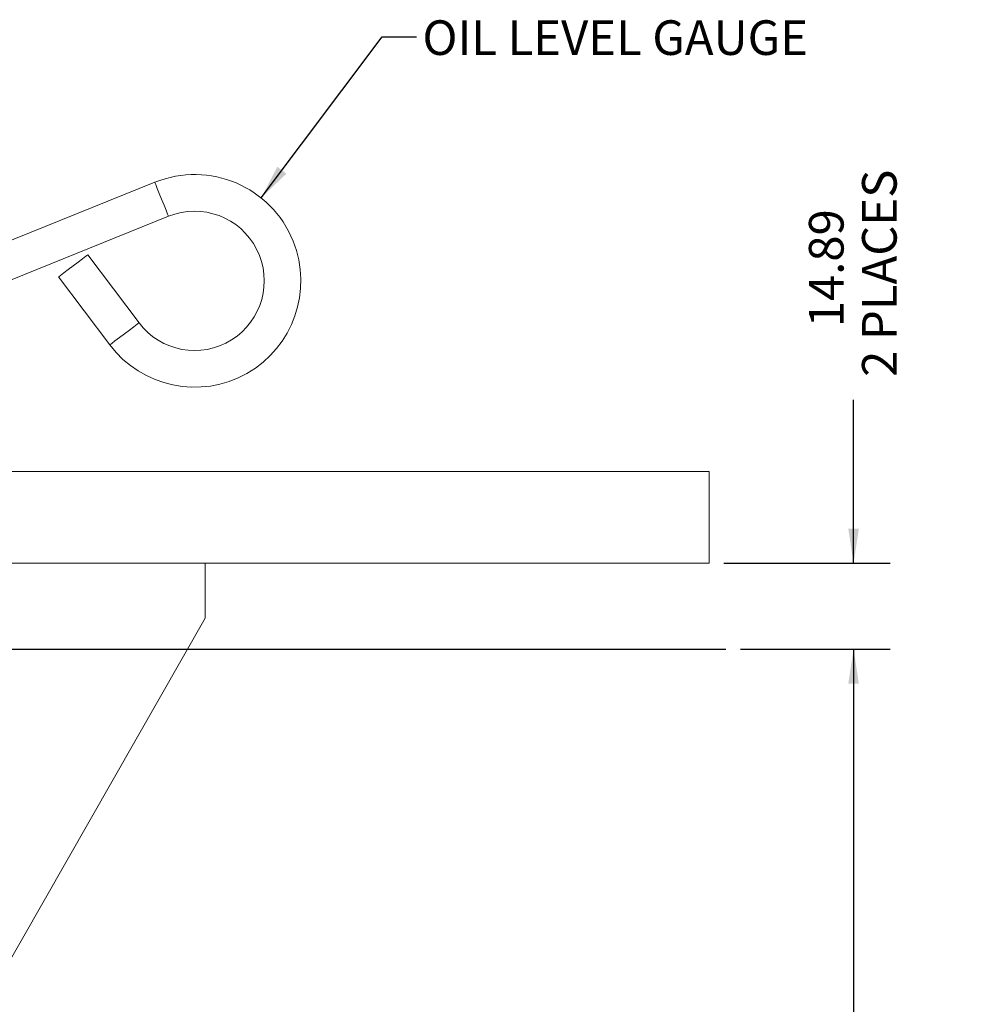
# Model space of a CAD drawing. Units: millimetres. Extents: x 11 to 1180, y 5 to 832.
# Drawn here: x 709 to 791, y 270 to 355 of the extents above; entities that cross this region are included whole.
import ezdxf

# ---------------------------------------------------------------- set-up
doc = ezdxf.new("R2010")
doc.units = ezdxf.units.MM
doc.linetypes.add('PHANTOM', pattern=[12.7, 6.35, -1.27, 1.27, -1.27, 1.27, -1.27])
doc.layers.add('SLD-0', color=7, linetype='Continuous')
doc.styles.add('SLDTEXTSTYLE0', font='TXT', dxfattribs={"width": 0.605})
doc.dimstyles.new('SLDDIMSTYLE0', dxfattribs={"dimtxt": 3, "dimasz": 3, "dimexe": 0, "dimexo": 0.0625, "dimgap": 0.75, "dimtad": 0, "dimdec": 1, "dimlfac": 2, "dimrnd": 1e-09, "dimzin": 12, "dimdsep": 46, "dimtxsty": 'SLDTEXTSTYLE0', "dimsah": 1, "dimcen": 0.09, "dimadec": 0, "dimazin": 0, "dimtfac": 1, "dimtdec": 3, "dimtofl": 0, "dimtmove": 0, "dimatfit": 3, "dimfxl": 0, "dimfrac": 2, "dimtolj": 1, "dimtzin": 12, "dimarcsym": 0})
doc.dimstyles.new('SLDDIMSTYLE3', dxfattribs={"dimtxt": 3, "dimasz": 3, "dimexe": 0, "dimexo": 0.0625, "dimgap": 0.75, "dimtad": 0, "dimlfac": 2, "dimrnd": 1e-09, "dimzin": 12, "dimdsep": 46, "dimtxsty": 'SLDTEXTSTYLE0', "dimsah": 1, "dimcen": 0.09, "dimadec": 0, "dimazin": 0, "dimtfac": 1, "dimtdec": 3, "dimtofl": 0, "dimtmove": 0, "dimatfit": 3, "dimfxl": 0, "dimfrac": 2, "dimtolj": 1, "dimtzin": 12, "dimarcsym": 0})
doc.dimstyles.new('SLDDIMSTYLE4', dxfattribs={"dimtxt": 0, "dimasz": 3, "dimexe": 0, "dimexo": 0.0625, "dimgap": 0, "dimtad": 0, "dimtih": 1, "dimtoh": 1, "dimdec": 0, "dimrnd": 1e-09, "dimzin": 0, "dimdsep": 46, "dimtxsty": 'Standard', "dimsah": 1, "dimcen": 0.09, "dimadec": 0, "dimazin": 0, "dimtfac": 3, "dimtdec": 0, "dimtofl": 0, "dimtmove": 0, "dimatfit": 3, "dimfxl": 0, "dimfrac": 2, "dimtolj": 1, "dimtzin": 0, "dimarcsym": 0})

# ---------------------------------------------------------------- blocks, each defined once
blk = doc.blocks.new('*D18')
at = {"layer": 'SLD-0'}
for p, q in [((771.724, 300.902), (784.683, 300.902)), ((781.508, 300.902), (781.508, 232.684)), ((781.508, 150.979), (781.508, 219.197)), ((593.654, 150.979), (784.683, 150.979))]:
    blk.add_line(p, q, dxfattribs=at)
for points in [[(781.508, 300.902), (781.046, 297.902), (781.969, 297.902)], [(781.508, 150.979), (781.969, 153.979), (781.046, 153.979)]]:
    blk.add_solid(points, dxfattribs=at)
at = {"layer": 'SLD-0', "insert": (779.94, 220.785), "char_height": 3, "attachment_point": 1, "rotation": 90, "style": 'SLDTEXTSTYLE0'}
blk.add_mtext('299.8', dxfattribs=at)
blk = doc.blocks.new('*D20')
at = {"layer": 'SLD-0'}
for p, q in [((781.508, 308.347), (781.508, 322.499)), ((770.27, 308.347), (784.683, 308.347)), ((771.724, 300.902), (784.683, 300.902)), ((781.508, 300.902), (781.508, 295.133))]:
    blk.add_line(p, q, dxfattribs=at)
for points in [[(781.508, 308.347), (781.969, 311.347), (781.046, 311.347)], [(781.508, 300.902), (781.046, 297.902), (781.969, 297.902)]]:
    blk.add_solid(points, dxfattribs=at)
at = {"layer": 'SLD-0', "char_height": 3, "attachment_point": 1, "rotation": 90, "style": 'SLDTEXTSTYLE0'}
for s, insert in [('2 PLACES', (782.239, 324.483)), ('14.89', (777.64, 328.782))]:
    blk.add_mtext(s, dxfattribs=dict(at, insert=insert))

msp = doc.modelspace()

# ---------------------------------------------------------------- linework, layer by layer
at = {"color": 7, "linetype": 'Continuous', "lineweight": 15}
for p, q in [((720.970802, 341.337932), (692.78662, 329.950783)), ((693.975993, 327.006975), (722.160168, 338.394122)), ((719.60222, 329.170437), (715.168827, 335.053758)), ((712.633156, 333.142994), (717.066549, 327.259674)), ((769.000076, 316.284734), (688.83133, 316.284734)), ((769.000076, 316.284734), (769.000076, 308.347234)), ((769.000076, 308.347234), (688.83133, 308.347234)), ((725.343831, 303.584734), (725.343831, 308.347234)), ((683.031328, 229.537861), (725.343831, 303.584734))]:
    msp.add_line(p, q, dxfattribs=at)
at = {"color": 8, "linetype": 'PHANTOM', "lineweight": 0, "flags": 128}
for points in [[(721.565493, 339.866025), (721.362092, 340.36945), (721.183233, 340.812148), (721.050479, 341.140734), (720.979833, 341.315569), (720.970802, 341.337932)], [(722.160168, 338.394122), (722.151138, 338.416485), (722.080507, 338.59132), (721.947752, 338.919906), (721.768879, 339.362604), (721.565493, 339.866025)], [(717.066549, 327.259674), (717.085816, 327.274188), (717.236408, 327.387672), (717.51944, 327.600948), (717.900761, 327.888297), (718.334385, 328.215055), (718.768009, 328.541815), (719.149329, 328.829163), (719.432362, 329.04244), (719.582953, 329.155922), (719.60222, 329.170437)]]:
    msp.add_lwpolyline(points, dxfattribs=at)
at = {"color": 7, "linetype": 'Continuous', "lineweight": 15, "flags": 128}
msp.add_lwpolyline([(712.633156, 333.142994), (712.652408, 333.157511), (712.803014, 333.270991), (713.086032, 333.484268), (713.467367, 333.771618), (713.900991, 334.098378), (714.334615, 334.425134), (714.715936, 334.712485), (714.998968, 334.925761), (715.14956, 335.039245), (715.168827, 335.053758)], dxfattribs=at)
at = {"color": 7, "linetype": 'Continuous', "lineweight": 15}
for radius, start, end in [(9.2075, 22, 112), (6.0325, 217, 112), (9.2075, 217, 22)]:
    msp.add_arc((724.41999, 332.800886), radius, start, end, dxfattribs=at)
at = {"layer": 'SLD-0'}
msp.add_line((403.64537, 300.902234), (770.453793, 300.902234), dxfattribs=at)

# ---------------------------------------------------------------- texts
at = {"layer": 'SLD-0', "insert": (744.158791, 355.366771), "char_height": 3, "attachment_point": 1, "style": 'SLDTEXTSTYLE0'}
msp.add_mtext('OIL LEVEL GAUGE', dxfattribs=at)

# ---------------------------------------------------------------- dimensions: what is measured, and where the dimension line sits
at = {"layer": 'SLD-0'}
dim = msp.add_linear_dim(base=(781.507663, 308.347234), p1=(770.453793, 300.902234), p2=(769.000079, 308.347234), angle=90, text='<>\\P2 PLACES', dimstyle='SLDDIMSTYLE3', dxfattribs=at)
dim.commit()
dim.dimension.update_dxf_attribs({"geometry": '*D20', "text_midpoint": (781.507663, 333.93784), "dimtype": 160})
dim = msp.add_linear_dim(base=(781.507663, 300.902234), p1=(592.384329, 150.978734), p2=(770.453793, 300.902234), angle=90, dimstyle='SLDDIMSTYLE0', dxfattribs=at)
dim.commit()
dim.dimension.update_dxf_attribs({"geometry": '*D18', "text_midpoint": (781.507663, 225.940484), "dimtype": 160})

# ---------------------------------------------------------------- leaders
for points in [[(730.179577, 339.984562), (740.656198, 353.934937), (743.656198, 353.934937)], [(585.645579, 283.074794), (710.172636, 223.988472), (713.172636, 223.988472)]]:
    msp.add_leader(points, dimstyle='SLDDIMSTYLE4', dxfattribs=at)

doc.saveas('drawing.dxf')
